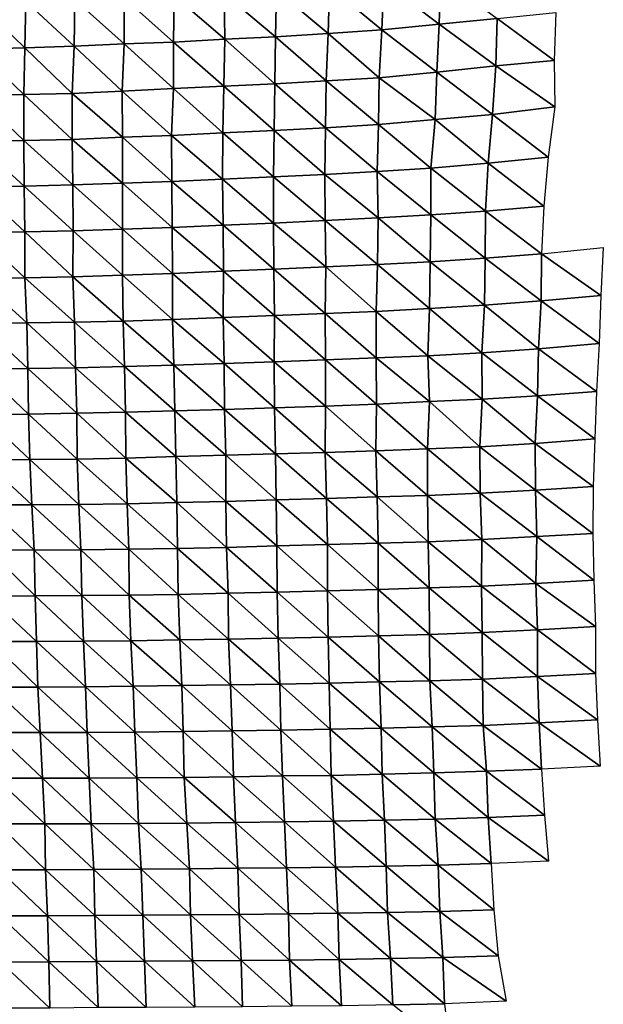
# Model space of a CAD drawing. Units: metres. Extents: x -336 to 333, y -268 to 264.
# Drawn here: x 144 to 178, y 32 to 90 of the extents above; entities that cross this region are included whole.
import ezdxf

# ---------------------------------------------------------------- set-up
doc = ezdxf.new("R2010")
doc.units = ezdxf.units.M

msp = doc.modelspace()

# ---------------------------------------------------------------- linework, layer by layer
at = {"layer": '1'}
for points in [[(165.171, 91.691, -1798.827), (168.455, 92.006, -1805.365), (168.377, 89.258, -1804.415)], [(168.455, 92.006, -1805.365), (171.728, 89.59, -1811.496), (168.377, 89.258, -1804.415)], [(158.951, 91.229, -1789.17), (162.023, 91.443, -1793.645), (161.948, 88.712, -1792.694)], [(162.023, 91.443, -1793.645), (165.055, 88.932, -1797.438), (161.948, 88.712, -1792.694)], [(162.023, 91.443, -1793.645), (165.171, 91.691, -1798.827), (165.055, 88.932, -1797.438)], [(165.171, 91.691, -1798.827), (168.377, 89.258, -1804.415), (165.055, 88.932, -1797.438)], [(144.432, 90.572, -1775.19), (147.277, 90.676, -1777.425), (147.233, 87.984, -1776.811)], [(147.277, 90.676, -1777.425), (150.12, 88.106, -1779.501), (147.233, 87.984, -1776.811)], [(147.277, 90.676, -1777.425), (150.117, 90.774, -1779.541), (150.12, 88.106, -1779.501)], [(150.117, 90.774, -1779.541), (153.025, 90.91, -1782.42), (152.985, 88.213, -1781.852)], [(150.117, 90.774, -1779.541), (152.985, 88.213, -1781.852), (150.12, 88.106, -1779.501)], [(153.025, 90.91, -1782.42), (155.96, 88.378, -1785.43), (152.985, 88.213, -1781.852)], [(153.025, 90.91, -1782.42), (155.914, 91.029, -1784.968), (155.96, 88.378, -1785.43)], [(155.914, 91.029, -1784.968), (158.951, 91.229, -1789.17), (158.89, 88.512, -1788.38)], [(155.914, 91.029, -1784.968), (158.89, 88.512, -1788.38), (155.96, 88.378, -1785.43)], [(158.951, 91.229, -1789.17), (161.948, 88.712, -1792.694), (158.89, 88.512, -1788.38)], [(141.659, 90.509, -1773.79), (144.381, 87.877, -1774.457), (141.581, 87.798, -1772.708)], [(141.659, 90.509, -1773.79), (144.432, 90.572, -1775.19), (144.381, 87.877, -1774.457)], [(144.432, 90.572, -1775.19), (147.233, 87.984, -1776.811), (144.381, 87.877, -1774.457)], [(168.377, 89.258, -1804.415), (171.728, 89.59, -1811.496), (171.648, 86.834, -1810.541)], [(171.728, 89.59, -1811.496), (175.023, 87.159, -1817.686), (171.648, 86.834, -1810.541)], [(171.728, 89.59, -1811.496), (175.123, 89.934, -1818.845), (175.023, 87.159, -1817.686)], [(165.055, 88.932, -1797.438), (168.377, 89.258, -1804.415), (168.226, 86.476, -1802.667)], [(168.377, 89.258, -1804.415), (171.648, 86.834, -1810.541), (168.226, 86.476, -1802.667)], [(155.96, 88.378, -1785.43), (158.89, 88.512, -1788.38), (158.849, 85.808, -1787.823)], [(158.89, 88.512, -1788.38), (161.833, 85.963, -1791.302), (158.849, 85.808, -1787.823)], [(158.89, 88.512, -1788.38), (161.948, 88.712, -1792.694), (161.833, 85.963, -1791.302)], [(161.948, 88.712, -1792.694), (164.896, 86.154, -1795.569), (161.833, 85.963, -1791.302)], [(161.948, 88.712, -1792.694), (165.055, 88.932, -1797.438), (164.896, 86.154, -1795.569)], [(165.055, 88.932, -1797.438), (168.226, 86.476, -1802.667), (164.896, 86.154, -1795.569)], [(141.581, 87.798, -1772.708), (144.381, 87.877, -1774.457), (144.311, 85.172, -1773.495)], [(144.381, 87.877, -1774.457), (147.111, 85.247, -1775.212), (144.311, 85.172, -1773.495)], [(144.381, 87.877, -1774.457), (147.233, 87.984, -1776.811), (147.111, 85.247, -1775.212)], [(147.233, 87.984, -1776.811), (150.013, 85.376, -1778.119), (147.111, 85.247, -1775.212)], [(147.233, 87.984, -1776.811), (150.12, 88.106, -1779.501), (150.013, 85.376, -1778.119)], [(150.12, 88.106, -1779.501), (152.978, 85.536, -1781.695), (150.013, 85.376, -1778.119)], [(150.12, 88.106, -1779.501), (152.985, 88.213, -1781.852), (152.978, 85.536, -1781.695)], [(152.985, 88.213, -1781.852), (155.905, 85.67, -1784.709), (152.978, 85.536, -1781.695)], [(152.985, 88.213, -1781.852), (155.96, 88.378, -1785.43), (155.905, 85.67, -1784.709)], [(155.96, 88.378, -1785.43), (158.849, 85.808, -1787.823), (155.905, 85.67, -1784.709)], [(141.581, 87.798, -1772.708), (144.311, 85.172, -1773.495), (141.568, 85.13, -1772.468)], [(168.226, 86.476, -1802.667), (171.648, 86.834, -1810.541), (171.453, 84.025, -1808.333)], [(171.648, 86.834, -1810.541), (175.076, 84.46, -1818.165), (171.453, 84.025, -1808.333)], [(171.648, 86.834, -1810.541), (175.023, 87.159, -1817.686), (175.076, 84.46, -1818.165)], [(161.833, 85.963, -1791.302), (164.896, 86.154, -1795.569), (164.861, 83.444, -1795.098)], [(164.896, 86.154, -1795.569), (168.134, 83.728, -1801.566), (164.861, 83.444, -1795.098)], [(164.896, 86.154, -1795.569), (168.226, 86.476, -1802.667), (168.134, 83.728, -1801.566)], [(168.226, 86.476, -1802.667), (171.453, 84.025, -1808.333), (168.134, 83.728, -1801.566)], [(150.013, 85.376, -1778.119), (152.978, 85.536, -1781.695), (152.873, 82.806, -1780.355)], [(152.978, 85.536, -1781.695), (155.848, 82.962, -1783.953), (152.873, 82.806, -1780.355)], [(152.978, 85.536, -1781.695), (155.905, 85.67, -1784.709), (155.848, 82.962, -1783.953)], [(155.905, 85.67, -1784.709), (158.804, 83.103, -1787.22), (155.848, 82.962, -1783.953)], [(155.905, 85.67, -1784.709), (158.849, 85.808, -1787.823), (158.804, 83.103, -1787.22)], [(158.849, 85.808, -1787.823), (161.786, 83.252, -1790.687), (158.804, 83.103, -1787.22)], [(158.849, 85.808, -1787.823), (161.833, 85.963, -1791.302), (161.786, 83.252, -1790.687)], [(161.833, 85.963, -1791.302), (164.861, 83.444, -1795.098), (161.786, 83.252, -1790.687)], [(141.568, 85.13, -1772.468), (144.307, 82.509, -1773.38), (141.506, 82.434, -1771.603)], [(141.568, 85.13, -1772.468), (144.311, 85.172, -1773.495), (144.307, 82.509, -1773.38)], [(144.311, 85.172, -1773.495), (147.106, 82.58, -1775.08), (144.307, 82.509, -1773.38)], [(144.311, 85.172, -1773.495), (147.111, 85.247, -1775.212), (147.106, 82.58, -1775.08)], [(147.111, 85.247, -1775.212), (150.023, 82.713, -1778.173), (147.106, 82.58, -1775.08)], [(147.111, 85.247, -1775.212), (150.013, 85.376, -1778.119), (150.023, 82.713, -1778.173)], [(150.013, 85.376, -1778.119), (152.873, 82.806, -1780.355), (150.023, 82.713, -1778.173)], [(171.453, 84.025, -1808.333), (175.076, 84.46, -1818.165), (174.691, 81.556, -1813.962)], [(168.134, 83.728, -1801.566), (171.453, 84.025, -1808.333), (171.212, 81.2, -1805.63)], [(171.453, 84.025, -1808.333), (174.691, 81.556, -1813.962), (171.212, 81.2, -1805.63)], [(161.786, 83.252, -1790.687), (164.861, 83.444, -1795.098), (164.78, 80.712, -1794.109)], [(164.861, 83.444, -1795.098), (167.892, 80.91, -1798.804), (164.78, 80.712, -1794.109)], [(164.861, 83.444, -1795.098), (168.134, 83.728, -1801.566), (167.892, 80.91, -1798.804)], [(168.134, 83.728, -1801.566), (171.212, 81.2, -1805.63), (167.892, 80.91, -1798.804)], [(147.106, 82.58, -1775.08), (150.023, 82.713, -1778.173), (150.02, 80.044, -1778.069)], [(150.023, 82.713, -1778.173), (152.885, 80.141, -1780.43), (150.02, 80.044, -1778.069)], [(150.023, 82.713, -1778.173), (152.873, 82.806, -1780.355), (152.885, 80.141, -1780.43)], [(152.873, 82.806, -1780.355), (155.848, 82.962, -1783.953), (155.814, 80.268, -1783.483)], [(152.873, 82.806, -1780.355), (155.814, 80.268, -1783.483), (152.885, 80.141, -1780.43)], [(155.848, 82.962, -1783.953), (158.769, 80.404, -1786.744), (155.814, 80.268, -1783.483)], [(155.848, 82.962, -1783.953), (158.804, 83.103, -1787.22), (158.769, 80.404, -1786.744)], [(158.804, 83.103, -1787.22), (161.741, 80.544, -1790.098), (158.769, 80.404, -1786.744)], [(158.804, 83.103, -1787.22), (161.786, 83.252, -1790.687), (161.741, 80.544, -1790.098)], [(161.786, 83.252, -1790.687), (164.78, 80.712, -1794.109), (161.741, 80.544, -1790.098)], [(141.506, 82.434, -1771.603), (144.307, 82.509, -1773.38), (144.342, 79.866, -1773.759)], [(141.506, 82.434, -1771.603), (144.342, 79.866, -1773.759), (141.571, 79.811, -1772.377)], [(144.307, 82.509, -1773.38), (147.106, 82.58, -1775.08), (147.158, 79.944, -1775.656)], [(144.307, 82.509, -1773.38), (147.158, 79.944, -1775.656), (144.342, 79.866, -1773.759)], [(147.106, 82.58, -1775.08), (150.02, 80.044, -1778.069), (147.158, 79.944, -1775.656)], [(171.212, 81.2, -1805.63), (174.691, 81.556, -1813.962), (174.432, 78.721, -1811.109)], [(167.892, 80.91, -1798.804), (171.212, 81.2, -1805.63), (171.06, 78.424, -1803.899)], [(171.212, 81.2, -1805.63), (174.432, 78.721, -1811.109), (171.06, 78.424, -1803.899)], [(155.814, 80.268, -1783.483), (158.769, 80.404, -1786.744), (158.775, 77.727, -1786.749)], [(158.769, 80.404, -1786.744), (161.741, 80.544, -1790.098), (161.776, 77.876, -1790.43)], [(158.769, 80.404, -1786.744), (161.776, 77.876, -1790.43), (158.775, 77.727, -1786.749)], [(161.741, 80.544, -1790.098), (164.78, 80.712, -1794.109), (164.83, 78.046, -1794.598)], [(161.741, 80.544, -1790.098), (164.83, 78.046, -1794.598), (161.776, 77.876, -1790.43)], [(164.78, 80.712, -1794.109), (167.892, 80.91, -1798.804), (167.877, 78.206, -1798.568)], [(164.78, 80.712, -1794.109), (167.877, 78.206, -1798.568), (164.83, 78.046, -1794.598)], [(167.892, 80.91, -1798.804), (171.06, 78.424, -1803.899), (167.877, 78.206, -1798.568)], [(141.571, 79.811, -1772.377), (144.342, 79.866, -1773.759), (144.375, 77.222, -1774.12)], [(144.342, 79.866, -1773.759), (147.158, 79.944, -1775.656), (147.174, 77.288, -1775.792)], [(144.342, 79.866, -1773.759), (147.174, 77.288, -1775.792), (144.375, 77.222, -1774.12)], [(147.158, 79.944, -1775.656), (150.02, 80.044, -1778.069), (150.022, 77.377, -1778.025)], [(147.158, 79.944, -1775.656), (150.022, 77.377, -1778.025), (147.174, 77.288, -1775.792)], [(150.02, 80.044, -1778.069), (152.885, 80.141, -1780.43), (152.902, 77.478, -1780.566)], [(150.02, 80.044, -1778.069), (152.902, 77.478, -1780.566), (150.022, 77.377, -1778.025)], [(152.885, 80.141, -1780.43), (155.814, 80.268, -1783.483), (155.867, 77.619, -1784.045)], [(152.885, 80.141, -1780.43), (155.867, 77.619, -1784.045), (152.902, 77.478, -1780.566)], [(155.814, 80.268, -1783.483), (158.775, 77.727, -1786.749), (155.867, 77.619, -1784.045)], [(141.571, 79.811, -1772.377), (144.375, 77.222, -1774.12), (141.601, 77.167, -1772.714)], [(171.06, 78.424, -1803.899), (174.432, 78.721, -1811.109), (174.288, 75.944, -1809.493)], [(164.83, 78.046, -1794.598), (167.877, 78.206, -1798.568), (167.851, 75.498, -1798.209)], [(167.877, 78.206, -1798.568), (171.034, 75.709, -1803.548), (167.851, 75.498, -1798.209)], [(167.877, 78.206, -1798.568), (171.06, 78.424, -1803.899), (171.034, 75.709, -1803.548)], [(171.06, 78.424, -1803.899), (174.288, 75.944, -1809.493), (171.034, 75.709, -1803.548)], [(152.902, 77.478, -1780.566), (155.867, 77.619, -1784.045), (155.876, 74.947, -1784.084)], [(155.867, 77.619, -1784.045), (158.775, 77.727, -1786.749), (158.803, 75.06, -1787.009)], [(155.867, 77.619, -1784.045), (158.803, 75.06, -1787.009), (155.876, 74.947, -1784.084)], [(158.775, 77.727, -1786.749), (161.776, 77.876, -1790.43), (161.801, 75.203, -1790.65)], [(158.775, 77.727, -1786.749), (161.801, 75.203, -1790.65), (158.803, 75.06, -1787.009)], [(161.776, 77.876, -1790.43), (164.83, 78.046, -1794.598), (164.796, 75.339, -1794.148)], [(161.776, 77.876, -1790.43), (164.796, 75.339, -1794.148), (161.801, 75.203, -1790.65)], [(164.83, 78.046, -1794.598), (167.851, 75.498, -1798.209), (164.796, 75.339, -1794.148)], [(141.601, 77.167, -1772.714), (144.375, 77.222, -1774.12), (144.38, 74.562, -1774.127)], [(141.601, 77.167, -1772.714), (144.38, 74.562, -1774.127), (141.641, 74.527, -1773.17)], [(144.375, 77.222, -1774.12), (147.174, 77.288, -1775.792), (147.159, 74.615, -1775.543)], [(144.375, 77.222, -1774.12), (147.159, 74.615, -1775.543), (144.38, 74.562, -1774.127)], [(147.174, 77.288, -1775.792), (150.025, 74.71, -1777.998), (147.159, 74.615, -1775.543)], [(147.174, 77.288, -1775.792), (150.022, 77.377, -1778.025), (150.025, 74.71, -1777.998)], [(150.022, 77.377, -1778.025), (152.902, 77.478, -1780.566), (152.924, 74.818, -1780.775)], [(150.022, 77.377, -1778.025), (152.924, 74.818, -1780.775), (150.025, 74.71, -1777.998)], [(152.902, 77.478, -1780.566), (155.876, 74.947, -1784.084), (152.924, 74.818, -1780.775)], [(171.034, 75.709, -1803.548), (174.288, 75.944, -1809.493), (174.269, 73.223, -1809.214)], [(174.288, 75.944, -1809.493), (177.738, 73.532, -1817.26), (174.269, 73.223, -1809.214)], [(174.288, 75.944, -1809.493), (177.876, 76.314, -1818.782), (177.738, 73.532, -1817.26)], [(161.801, 75.203, -1790.65), (164.796, 75.339, -1794.148), (164.72, 72.615, -1793.229)], [(164.796, 75.339, -1794.148), (167.805, 72.782, -1797.636), (164.72, 72.615, -1793.229)], [(164.796, 75.339, -1794.148), (167.851, 75.498, -1798.209), (167.805, 72.782, -1797.636)], [(167.851, 75.498, -1798.209), (170.994, 72.987, -1803.04), (167.805, 72.782, -1797.636)], [(167.851, 75.498, -1798.209), (171.034, 75.709, -1803.548), (170.994, 72.987, -1803.04)], [(171.034, 75.709, -1803.548), (174.269, 73.223, -1809.214), (170.994, 72.987, -1803.04)], [(147.159, 74.615, -1775.543), (150.025, 74.71, -1777.998), (150.068, 72.062, -1778.471)], [(150.025, 74.71, -1777.998), (152.924, 74.818, -1780.775), (152.921, 72.144, -1780.669)], [(150.025, 74.71, -1777.998), (152.921, 72.144, -1780.669), (150.068, 72.062, -1778.471)], [(152.924, 74.818, -1780.775), (155.862, 72.264, -1783.857), (152.921, 72.144, -1780.669)], [(152.924, 74.818, -1780.775), (155.876, 74.947, -1784.084), (155.862, 72.264, -1783.857)], [(155.876, 74.947, -1784.084), (158.826, 72.39, -1787.202), (155.862, 72.264, -1783.857)], [(155.876, 74.947, -1784.084), (158.803, 75.06, -1787.009), (158.826, 72.39, -1787.202)], [(158.803, 75.06, -1787.009), (161.801, 75.203, -1790.65), (161.775, 72.505, -1790.285)], [(158.803, 75.06, -1787.009), (161.775, 72.505, -1790.285), (158.826, 72.39, -1787.202)], [(161.801, 75.203, -1790.65), (164.72, 72.615, -1793.229), (161.775, 72.505, -1790.285)], [(141.641, 74.527, -1773.17), (144.38, 74.562, -1774.127), (144.48, 71.948, -1775.332)], [(141.641, 74.527, -1773.17), (144.48, 71.948, -1775.332), (141.732, 71.912, -1774.294)], [(144.38, 74.562, -1774.127), (147.159, 74.615, -1775.543), (147.249, 71.994, -1776.609)], [(144.38, 74.562, -1774.127), (147.249, 71.994, -1776.609), (144.48, 71.948, -1775.332)], [(147.159, 74.615, -1775.543), (150.068, 72.062, -1778.471), (147.249, 71.994, -1776.609)], [(170.994, 72.987, -1803.04), (174.269, 73.223, -1809.214), (174.131, 70.455, -1807.664)], [(174.269, 73.223, -1809.214), (177.636, 70.768, -1816.116), (174.131, 70.455, -1807.664)], [(174.269, 73.223, -1809.214), (177.738, 73.532, -1817.26), (177.636, 70.768, -1816.116)], [(158.826, 72.39, -1787.202), (161.775, 72.505, -1790.285), (161.78, 69.822, -1790.279)], [(161.775, 72.505, -1790.285), (164.72, 72.615, -1793.229), (164.714, 69.923, -1793.093)], [(161.775, 72.505, -1790.285), (164.714, 69.923, -1793.093), (161.78, 69.822, -1790.279)], [(164.72, 72.615, -1793.229), (167.708, 70.045, -1796.495), (164.714, 69.923, -1793.093)], [(164.72, 72.615, -1793.229), (167.805, 72.782, -1797.636), (167.708, 70.045, -1796.495)], [(167.805, 72.782, -1797.636), (170.847, 70.224, -1801.376), (167.708, 70.045, -1796.495)], [(167.805, 72.782, -1797.636), (170.994, 72.987, -1803.04), (170.847, 70.224, -1801.376)], [(170.994, 72.987, -1803.04), (174.131, 70.455, -1807.664), (170.847, 70.224, -1801.376)], [(141.732, 71.912, -1774.294), (144.48, 71.948, -1775.332), (144.537, 69.311, -1776.005)], [(141.732, 71.912, -1774.294), (144.537, 69.311, -1776.005), (141.806, 69.284, -1775.192)], [(144.48, 71.948, -1775.332), (147.249, 71.994, -1776.609), (147.312, 69.358, -1777.344)], [(144.48, 71.948, -1775.332), (147.312, 69.358, -1777.344), (144.537, 69.311, -1776.005)], [(147.249, 71.994, -1776.609), (150.068, 72.062, -1778.471), (150.147, 69.43, -1779.375)], [(147.249, 71.994, -1776.609), (150.147, 69.43, -1779.375), (147.312, 69.358, -1777.344)], [(150.068, 72.062, -1778.471), (152.921, 72.144, -1780.669), (152.998, 69.507, -1781.538)], [(150.068, 72.062, -1778.471), (152.998, 69.507, -1781.538), (150.147, 69.43, -1779.375)], [(152.921, 72.144, -1780.669), (155.862, 72.264, -1783.857), (155.909, 69.608, -1784.358)], [(152.921, 72.144, -1780.669), (155.909, 69.608, -1784.358), (152.998, 69.507, -1781.538)], [(155.862, 72.264, -1783.857), (158.826, 72.39, -1787.202), (158.805, 69.7, -1786.907)], [(155.862, 72.264, -1783.857), (158.805, 69.7, -1786.907), (155.909, 69.608, -1784.358)], [(158.826, 72.39, -1787.202), (161.78, 69.822, -1790.279), (158.805, 69.7, -1786.907)], [(174.131, 70.455, -1807.664), (177.636, 70.768, -1816.116), (177.473, 67.984, -1814.329)], [(167.708, 70.045, -1796.495), (170.847, 70.224, -1801.376), (170.861, 67.528, -1801.461)], [(170.847, 70.224, -1801.376), (174.131, 70.455, -1807.664), (174.068, 67.721, -1806.923)], [(170.847, 70.224, -1801.376), (174.068, 67.721, -1806.923), (170.861, 67.528, -1801.461)], [(174.131, 70.455, -1807.664), (177.473, 67.984, -1814.329), (174.068, 67.721, -1806.923)], [(152.998, 69.507, -1781.538), (155.909, 69.608, -1784.358), (155.939, 66.944, -1784.653)], [(155.909, 69.608, -1784.358), (158.805, 69.7, -1786.907), (158.837, 67.033, -1787.221)], [(155.909, 69.608, -1784.358), (158.837, 67.033, -1787.221), (155.939, 66.944, -1784.653)], [(158.805, 69.7, -1786.907), (161.78, 69.822, -1790.279), (161.785, 67.139, -1790.28)], [(158.805, 69.7, -1786.907), (161.785, 67.139, -1790.28), (158.837, 67.033, -1787.221)], [(161.78, 69.822, -1790.279), (164.714, 69.923, -1793.093), (164.734, 67.242, -1793.259)], [(161.78, 69.822, -1790.279), (164.734, 67.242, -1793.259), (161.785, 67.139, -1790.28)], [(164.714, 69.923, -1793.093), (167.708, 70.045, -1796.495), (167.818, 67.396, -1797.648)], [(164.714, 69.923, -1793.093), (167.818, 67.396, -1797.648), (164.734, 67.242, -1793.259)], [(167.708, 70.045, -1796.495), (170.861, 67.528, -1801.461), (167.818, 67.396, -1797.648)], [(141.806, 69.284, -1775.192), (144.537, 69.311, -1776.005), (144.593, 66.671, -1776.669)], [(141.806, 69.284, -1775.192), (144.593, 66.671, -1776.669), (141.871, 66.65, -1775.986)], [(144.537, 69.311, -1776.005), (147.312, 69.358, -1777.344), (147.383, 66.722, -1778.177)], [(144.537, 69.311, -1776.005), (147.383, 66.722, -1778.177), (144.593, 66.671, -1776.669)], [(147.312, 69.358, -1777.344), (150.147, 69.43, -1779.375), (150.199, 66.783, -1779.961)], [(147.312, 69.358, -1777.344), (150.199, 66.783, -1779.961), (147.383, 66.722, -1778.177)], [(150.147, 69.43, -1779.375), (152.998, 69.507, -1781.538), (153.057, 66.859, -1782.197)], [(150.147, 69.43, -1779.375), (153.057, 66.859, -1782.197), (150.199, 66.783, -1779.961)], [(152.998, 69.507, -1781.538), (155.939, 66.944, -1784.653), (153.057, 66.859, -1782.197)], [(174.068, 67.721, -1806.923), (177.473, 67.984, -1814.329), (177.385, 65.232, -1813.337)], [(164.734, 67.242, -1793.259), (167.818, 67.396, -1797.648), (167.693, 64.652, -1796.21)], [(167.818, 67.396, -1797.648), (170.728, 64.777, -1799.952), (167.693, 64.652, -1796.21)], [(167.818, 67.396, -1797.648), (170.861, 67.528, -1801.461), (170.728, 64.777, -1799.952)], [(170.861, 67.528, -1801.461), (173.937, 64.963, -1805.467), (170.728, 64.777, -1799.952)], [(170.861, 67.528, -1801.461), (174.068, 67.721, -1806.923), (173.937, 64.963, -1805.467)], [(174.068, 67.721, -1806.923), (177.385, 65.232, -1813.337), (173.937, 64.963, -1805.467)], [(144.593, 66.671, -1776.669), (147.383, 66.722, -1778.177), (147.397, 64.059, -1778.298)], [(147.383, 66.722, -1778.177), (150.199, 66.783, -1779.961), (150.221, 64.121, -1780.176)], [(147.383, 66.722, -1778.177), (150.221, 64.121, -1780.176), (147.397, 64.059, -1778.298)], [(150.199, 66.783, -1779.961), (153.057, 66.859, -1782.197), (153.109, 64.207, -1782.771)], [(150.199, 66.783, -1779.961), (153.109, 64.207, -1782.771), (150.221, 64.121, -1780.176)], [(153.057, 66.859, -1782.197), (155.939, 66.944, -1784.653), (156.014, 64.297, -1785.488)], [(153.057, 66.859, -1782.197), (156.014, 64.297, -1785.488), (153.109, 64.207, -1782.771)], [(155.939, 66.944, -1784.653), (158.837, 67.033, -1787.221), (158.886, 64.371, -1787.729)], [(155.939, 66.944, -1784.653), (158.886, 64.371, -1787.729), (156.014, 64.297, -1785.488)], [(158.837, 67.033, -1787.221), (161.785, 67.139, -1790.28), (161.767, 64.446, -1790.019)], [(158.837, 67.033, -1787.221), (161.767, 64.446, -1790.019), (158.886, 64.371, -1787.729)], [(161.785, 67.139, -1790.28), (164.694, 64.536, -1792.746), (161.767, 64.446, -1790.019)], [(161.785, 67.139, -1790.28), (164.734, 67.242, -1793.259), (164.694, 64.536, -1792.746)], [(164.734, 67.242, -1793.259), (167.693, 64.652, -1796.21), (164.694, 64.536, -1792.746)], [(141.871, 66.65, -1775.986), (144.593, 66.671, -1776.669), (144.661, 64.035, -1777.484)], [(141.871, 66.65, -1775.986), (144.661, 64.035, -1777.484), (141.951, 64.021, -1776.976)], [(144.593, 66.671, -1776.669), (147.397, 64.059, -1778.298), (144.661, 64.035, -1777.484)], [(173.937, 64.963, -1805.467), (177.385, 65.232, -1813.337), (177.283, 62.478, -1812.197)], [(158.886, 64.371, -1787.729), (161.767, 64.446, -1790.019), (161.837, 61.787, -1790.76)], [(161.767, 64.446, -1790.019), (164.694, 64.536, -1792.746), (164.772, 61.877, -1793.573)], [(161.767, 64.446, -1790.019), (164.772, 61.877, -1793.573), (161.837, 61.787, -1790.76)], [(164.694, 64.536, -1792.746), (167.693, 64.652, -1796.21), (167.696, 61.959, -1796.189)], [(164.694, 64.536, -1792.746), (167.696, 61.959, -1796.189), (164.772, 61.877, -1793.573)], [(167.693, 64.652, -1796.21), (170.728, 64.777, -1799.952), (170.753, 62.087, -1800.171)], [(167.693, 64.652, -1796.21), (170.753, 62.087, -1800.171), (167.696, 61.959, -1796.189)], [(170.728, 64.777, -1799.952), (173.937, 64.963, -1805.467), (173.946, 62.26, -1805.501)], [(170.728, 64.777, -1799.952), (173.946, 62.26, -1805.501), (170.753, 62.087, -1800.171)], [(173.937, 64.963, -1805.467), (177.283, 62.478, -1812.197), (173.946, 62.26, -1805.501)], [(141.951, 64.021, -1776.976), (144.661, 64.035, -1777.484), (144.771, 61.413, -1778.827)], [(141.951, 64.021, -1776.976), (144.771, 61.413, -1778.827), (142.087, 61.412, -1778.684)], [(144.661, 64.035, -1777.484), (147.397, 64.059, -1778.298), (147.499, 61.433, -1779.527)], [(144.661, 64.035, -1777.484), (147.499, 61.433, -1779.527), (144.771, 61.413, -1778.827)], [(147.397, 64.059, -1778.298), (150.221, 64.121, -1780.176), (150.297, 61.48, -1781.058)], [(147.397, 64.059, -1778.298), (150.297, 61.48, -1781.058), (147.499, 61.433, -1779.527)], [(150.221, 64.121, -1780.176), (153.109, 64.207, -1782.771), (153.179, 61.56, -1783.565)], [(150.221, 64.121, -1780.176), (153.179, 61.56, -1783.565), (150.297, 61.48, -1781.058)], [(153.109, 64.207, -1782.771), (156.014, 64.297, -1785.488), (156.007, 61.615, -1785.351)], [(153.109, 64.207, -1782.771), (156.007, 61.615, -1785.351), (153.179, 61.56, -1783.565)], [(156.014, 64.297, -1785.488), (158.935, 61.708, -1788.246), (156.007, 61.615, -1785.351)], [(156.014, 64.297, -1785.488), (158.886, 64.371, -1787.729), (158.935, 61.708, -1788.246)], [(158.886, 64.371, -1787.729), (161.837, 61.787, -1790.76), (158.935, 61.708, -1788.246)], [(170.753, 62.087, -1800.171), (173.946, 62.26, -1805.501), (174.031, 59.582, -1806.351)], [(173.946, 62.26, -1805.501), (177.283, 62.478, -1812.197), (177.277, 59.759, -1812.073)], [(173.946, 62.26, -1805.501), (177.277, 59.759, -1812.073), (174.031, 59.582, -1806.351)], [(153.179, 61.56, -1783.565), (156.007, 61.615, -1785.351), (156.052, 58.953, -1785.829)], [(156.007, 61.615, -1785.351), (158.935, 61.708, -1788.246), (158.963, 59.035, -1788.523)], [(156.007, 61.615, -1785.351), (158.963, 59.035, -1788.523), (156.052, 58.953, -1785.829)], [(158.935, 61.708, -1788.246), (161.837, 61.787, -1790.76), (161.899, 59.124, -1791.422)], [(158.935, 61.708, -1788.246), (161.899, 59.124, -1791.422), (158.963, 59.035, -1788.523)], [(161.837, 61.787, -1790.76), (164.772, 61.877, -1793.573), (164.827, 59.206, -1794.139)], [(161.837, 61.787, -1790.76), (164.827, 59.206, -1794.139), (161.899, 59.124, -1791.422)], [(164.772, 61.877, -1793.573), (167.696, 61.959, -1796.189), (167.737, 59.279, -1796.585)], [(164.772, 61.877, -1793.573), (167.737, 59.279, -1796.585), (164.827, 59.206, -1794.139)], [(167.696, 61.959, -1796.189), (170.753, 62.087, -1800.171), (170.839, 59.417, -1801.052)], [(167.696, 61.959, -1796.189), (170.839, 59.417, -1801.052), (167.737, 59.279, -1796.585)], [(170.753, 62.087, -1800.171), (174.031, 59.582, -1806.351), (170.839, 59.417, -1801.052)], [(142.087, 61.412, -1778.684), (144.771, 61.413, -1778.827), (144.916, 58.801, -1780.621)], [(142.087, 61.412, -1778.684), (144.916, 58.801, -1780.621), (142.235, 58.803, -1780.562)], [(144.771, 61.413, -1778.827), (147.499, 61.433, -1779.527), (147.621, 58.81, -1781.003)], [(144.771, 61.413, -1778.827), (147.621, 58.81, -1781.003), (144.916, 58.801, -1780.621)], [(147.499, 61.433, -1779.527), (150.297, 61.48, -1781.058), (150.39, 58.843, -1782.148)], [(147.499, 61.433, -1779.527), (150.39, 58.843, -1782.148), (147.621, 58.81, -1781.003)], [(150.297, 61.48, -1781.058), (153.179, 61.56, -1783.565), (153.212, 58.896, -1783.918)], [(150.297, 61.48, -1781.058), (153.212, 58.896, -1783.918), (150.39, 58.843, -1782.148)], [(153.179, 61.56, -1783.565), (156.052, 58.953, -1785.829), (153.212, 58.896, -1783.918)], [(167.737, 59.279, -1796.585), (170.839, 59.417, -1801.052), (170.824, 56.711, -1800.833)], [(170.839, 59.417, -1801.052), (173.977, 56.856, -1805.725), (170.824, 56.711, -1800.833)], [(170.839, 59.417, -1801.052), (174.031, 59.582, -1806.351), (173.977, 56.856, -1805.725)], [(174.031, 59.582, -1806.351), (177.328, 57.06, -1812.566), (173.977, 56.856, -1805.725)], [(174.031, 59.582, -1806.351), (177.277, 59.759, -1812.073), (177.328, 57.06, -1812.566)], [(142.235, 58.803, -1780.562), (144.964, 56.147, -1781.19), (142.229, 56.128, -1780.445)], [(142.235, 58.803, -1780.562), (144.916, 58.801, -1780.621), (144.964, 56.147, -1781.19)], [(144.916, 58.801, -1780.621), (147.621, 58.81, -1781.003), (147.674, 56.157, -1781.619)], [(144.916, 58.801, -1780.621), (147.674, 56.157, -1781.619), (144.964, 56.147, -1781.19)], [(147.621, 58.81, -1781.003), (150.39, 58.843, -1782.148), (150.423, 56.181, -1782.515)], [(147.621, 58.81, -1781.003), (150.423, 56.181, -1782.515), (147.674, 56.157, -1781.619)], [(150.39, 58.843, -1782.148), (153.212, 58.896, -1783.918), (153.252, 56.233, -1784.347)], [(150.39, 58.843, -1782.148), (153.252, 56.233, -1784.347), (150.423, 56.181, -1782.515)], [(153.212, 58.896, -1783.918), (156.052, 58.953, -1785.829), (156.142, 56.306, -1786.849)], [(153.212, 58.896, -1783.918), (156.142, 56.306, -1786.849), (153.252, 56.233, -1784.347)], [(156.052, 58.953, -1785.829), (158.963, 59.035, -1788.523), (158.982, 56.359, -1788.7)], [(156.052, 58.953, -1785.829), (158.982, 56.359, -1788.7), (156.142, 56.306, -1786.849)], [(158.963, 59.035, -1788.523), (161.899, 59.124, -1791.422), (161.903, 56.437, -1791.415)], [(158.963, 59.035, -1788.523), (161.903, 56.437, -1791.415), (158.982, 56.359, -1788.7)], [(161.899, 59.124, -1791.422), (164.827, 59.206, -1794.139), (164.828, 56.515, -1794.103)], [(161.899, 59.124, -1791.422), (164.828, 56.515, -1794.103), (161.903, 56.437, -1791.415)], [(164.827, 59.206, -1794.139), (167.737, 59.279, -1796.585), (167.793, 56.604, -1797.155)], [(164.827, 59.206, -1794.139), (167.793, 56.604, -1797.155), (164.828, 56.515, -1794.103)], [(167.737, 59.279, -1796.585), (170.824, 56.711, -1800.833), (167.793, 56.604, -1797.155)], [(173.977, 56.856, -1805.725), (177.328, 57.06, -1812.566), (177.43, 54.374, -1813.584)], [(161.903, 56.437, -1791.415), (164.828, 56.515, -1794.103), (164.862, 53.835, -1794.432)], [(164.828, 56.515, -1794.103), (167.793, 56.604, -1797.155), (167.801, 53.911, -1797.191)], [(164.828, 56.515, -1794.103), (167.801, 53.911, -1797.191), (164.862, 53.835, -1794.432)], [(167.793, 56.604, -1797.155), (170.824, 56.711, -1800.833), (170.866, 54.024, -1801.243)], [(167.793, 56.604, -1797.155), (170.866, 54.024, -1801.243), (167.801, 53.911, -1797.191)], [(170.824, 56.711, -1800.833), (173.977, 56.856, -1805.725), (174.063, 54.175, -1806.597)], [(170.824, 56.711, -1800.833), (174.063, 54.175, -1806.597), (170.866, 54.024, -1801.243)], [(173.977, 56.856, -1805.725), (177.43, 54.374, -1813.584), (174.063, 54.175, -1806.597)], [(142.229, 56.128, -1780.445), (144.964, 56.147, -1781.19), (145.057, 53.508, -1782.336)], [(142.229, 56.128, -1780.445), (145.057, 53.508, -1782.336), (142.361, 53.504, -1782.105)], [(144.964, 56.147, -1781.19), (147.674, 56.157, -1781.619), (147.778, 53.52, -1782.868)], [(144.964, 56.147, -1781.19), (147.778, 53.52, -1782.868), (145.057, 53.508, -1782.336)], [(147.674, 56.157, -1781.619), (150.423, 56.181, -1782.515), (150.508, 53.536, -1783.509)], [(147.674, 56.157, -1781.619), (150.508, 53.536, -1783.509), (147.778, 53.52, -1782.868)], [(150.423, 56.181, -1782.515), (153.252, 56.233, -1784.347), (153.355, 53.592, -1785.539)], [(150.423, 56.181, -1782.515), (153.355, 53.592, -1785.539), (150.508, 53.536, -1783.509)], [(153.252, 56.233, -1784.347), (156.142, 56.306, -1786.849), (156.175, 53.636, -1787.193)], [(153.252, 56.233, -1784.347), (156.175, 53.636, -1787.193), (153.355, 53.592, -1785.539)], [(156.142, 56.306, -1786.849), (158.982, 56.359, -1788.7), (159.046, 53.696, -1789.391)], [(156.142, 56.306, -1786.849), (159.046, 53.696, -1789.391), (156.175, 53.636, -1787.193)], [(158.982, 56.359, -1788.7), (161.903, 56.437, -1791.415), (161.931, 53.759, -1791.685)], [(158.982, 56.359, -1788.7), (161.931, 53.759, -1791.685), (159.046, 53.696, -1789.391)], [(161.903, 56.437, -1791.415), (164.862, 53.835, -1794.432), (161.931, 53.759, -1791.685)], [(170.866, 54.024, -1801.243), (174.063, 54.175, -1806.597), (174.07, 51.469, -1806.627)], [(174.063, 54.175, -1806.597), (177.43, 54.374, -1813.584), (177.418, 51.651, -1813.407)], [(174.063, 54.175, -1806.597), (177.418, 51.651, -1813.407), (174.07, 51.469, -1806.627)], [(153.355, 53.592, -1785.539), (156.175, 53.636, -1787.193), (156.286, 50.991, -1788.467)], [(156.175, 53.636, -1787.193), (159.046, 53.696, -1789.391), (159.134, 51.04, -1790.372)], [(156.175, 53.636, -1787.193), (159.134, 51.04, -1790.372), (156.286, 50.991, -1788.467)], [(159.046, 53.696, -1789.391), (161.931, 53.759, -1791.685), (162.004, 51.094, -1792.476)], [(159.046, 53.696, -1789.391), (162.004, 51.094, -1792.476), (159.134, 51.04, -1790.372)], [(161.931, 53.759, -1791.685), (164.862, 53.835, -1794.432), (164.914, 51.159, -1794.978)], [(161.931, 53.759, -1791.685), (164.914, 51.159, -1794.978), (162.004, 51.094, -1792.476)], [(164.862, 53.835, -1794.432), (167.801, 53.911, -1797.191), (167.834, 51.226, -1797.519)], [(164.862, 53.835, -1794.432), (167.834, 51.226, -1797.519), (164.914, 51.159, -1794.978)], [(167.801, 53.911, -1797.191), (170.866, 54.024, -1801.243), (170.878, 51.327, -1801.332)], [(167.801, 53.911, -1797.191), (170.878, 51.327, -1801.332), (167.834, 51.226, -1797.519)], [(170.866, 54.024, -1801.243), (174.07, 51.469, -1806.627), (170.878, 51.327, -1801.332)], [(142.361, 53.504, -1782.105), (145.057, 53.508, -1782.336), (145.132, 50.859, -1783.248)], [(142.361, 53.504, -1782.105), (145.132, 50.859, -1783.248), (142.443, 50.859, -1783.14)], [(145.057, 53.508, -1782.336), (147.778, 53.52, -1782.868), (147.879, 50.879, -1784.09)], [(145.057, 53.508, -1782.336), (147.879, 50.879, -1784.09), (145.132, 50.859, -1783.248)], [(147.778, 53.52, -1782.868), (150.508, 53.536, -1783.509), (150.648, 50.906, -1785.184)], [(147.778, 53.52, -1782.868), (150.648, 50.906, -1785.184), (147.879, 50.879, -1784.09)], [(150.508, 53.536, -1783.509), (153.355, 53.592, -1785.539), (153.456, 50.946, -1786.722)], [(150.508, 53.536, -1783.509), (153.456, 50.946, -1786.722), (150.648, 50.906, -1785.184)], [(153.355, 53.592, -1785.539), (156.286, 50.991, -1788.467), (153.456, 50.946, -1786.722)], [(167.834, 51.226, -1797.519), (170.878, 51.327, -1801.332), (170.918, 48.637, -1801.717)], [(170.878, 51.327, -1801.332), (174.07, 51.469, -1806.627), (174.154, 48.783, -1807.483)], [(170.878, 51.327, -1801.332), (174.154, 48.783, -1807.483), (170.918, 48.637, -1801.717)], [(174.07, 51.469, -1806.627), (177.418, 51.651, -1813.407), (177.534, 48.965, -1814.59)], [(174.07, 51.469, -1806.627), (177.534, 48.965, -1814.59), (174.154, 48.783, -1807.483)], [(142.443, 50.859, -1783.14), (145.132, 50.859, -1783.248), (145.266, 48.227, -1784.918)], [(142.443, 50.859, -1783.14), (145.266, 48.227, -1784.918), (142.571, 48.225, -1784.762)], [(145.132, 50.859, -1783.248), (147.879, 50.879, -1784.09), (147.981, 48.235, -1785.332)], [(145.132, 50.859, -1783.248), (147.981, 48.235, -1785.332), (145.266, 48.227, -1784.918)], [(147.879, 50.879, -1784.09), (150.648, 50.906, -1785.184), (150.736, 48.255, -1786.227)], [(147.879, 50.879, -1784.09), (150.736, 48.255, -1786.227), (147.981, 48.235, -1785.332)], [(150.648, 50.906, -1785.184), (153.456, 50.946, -1786.722), (153.539, 48.29, -1787.677)], [(150.648, 50.906, -1785.184), (153.539, 48.29, -1787.677), (150.736, 48.255, -1786.227)], [(153.456, 50.946, -1786.722), (156.286, 50.991, -1788.467), (156.38, 48.336, -1789.541)], [(153.456, 50.946, -1786.722), (156.38, 48.336, -1789.541), (153.539, 48.29, -1787.677)], [(156.286, 50.991, -1788.467), (159.134, 51.04, -1790.372), (159.197, 48.373, -1791.067)], [(156.286, 50.991, -1788.467), (159.197, 48.373, -1791.067), (156.38, 48.336, -1789.541)], [(159.134, 51.04, -1790.372), (162.004, 51.094, -1792.476), (162.054, 48.42, -1793.017)], [(159.134, 51.04, -1790.372), (162.054, 48.42, -1793.017), (159.197, 48.373, -1791.067)], [(162.004, 51.094, -1792.476), (164.914, 51.159, -1794.978), (165.001, 48.492, -1795.913)], [(162.004, 51.094, -1792.476), (165.001, 48.492, -1795.913), (162.054, 48.42, -1793.017)], [(164.914, 51.159, -1794.978), (167.834, 51.226, -1797.519), (167.955, 48.564, -1798.807)], [(164.914, 51.159, -1794.978), (167.955, 48.564, -1798.807), (165.001, 48.492, -1795.913)], [(167.834, 51.226, -1797.519), (170.918, 48.637, -1801.717), (167.955, 48.564, -1798.807)], [(162.054, 48.42, -1793.017), (165.001, 48.492, -1795.913), (165.073, 45.818, -1796.68)], [(165.001, 48.492, -1795.913), (167.955, 48.564, -1798.807), (168.061, 45.895, -1799.942)], [(165.001, 48.492, -1795.913), (168.061, 45.895, -1799.942), (165.073, 45.818, -1796.68)], [(167.955, 48.564, -1798.807), (170.918, 48.637, -1801.717), (171.102, 45.984, -1803.685)], [(167.955, 48.564, -1798.807), (171.102, 45.984, -1803.685), (168.061, 45.895, -1799.942)], [(170.918, 48.637, -1801.717), (174.154, 48.783, -1807.483), (174.3, 46.112, -1809.001)], [(170.918, 48.637, -1801.717), (174.3, 46.112, -1809.001), (171.102, 45.984, -1803.685)], [(174.154, 48.783, -1807.483), (177.534, 48.965, -1814.59), (177.691, 46.286, -1816.205)], [(174.154, 48.783, -1807.483), (177.691, 46.286, -1816.205), (174.3, 46.112, -1809.001)], [(142.571, 48.225, -1784.762), (145.266, 48.227, -1784.918), (145.387, 45.585, -1786.417)], [(142.571, 48.225, -1784.762), (145.387, 45.585, -1786.417), (142.686, 45.583, -1786.213)], [(145.266, 48.227, -1784.918), (147.981, 48.235, -1785.332), (148.09, 45.589, -1786.655)], [(145.266, 48.227, -1784.918), (148.09, 45.589, -1786.655), (145.387, 45.585, -1786.417)], [(147.981, 48.235, -1785.332), (150.736, 48.255, -1786.227), (150.86, 45.612, -1787.716)], [(147.981, 48.235, -1785.332), (150.86, 45.612, -1787.716), (148.09, 45.589, -1786.655)], [(150.736, 48.255, -1786.227), (153.539, 48.29, -1787.677), (153.598, 45.625, -1788.355)], [(150.736, 48.255, -1786.227), (153.598, 45.625, -1788.355), (150.86, 45.612, -1787.716)], [(153.539, 48.29, -1787.677), (156.38, 48.336, -1789.541), (156.448, 45.671, -1790.312)], [(153.539, 48.29, -1787.677), (156.448, 45.671, -1790.312), (153.598, 45.625, -1788.355)], [(156.38, 48.336, -1789.541), (159.197, 48.373, -1791.067), (159.295, 45.713, -1792.171)], [(156.38, 48.336, -1789.541), (159.295, 45.713, -1792.171), (156.448, 45.671, -1790.312)], [(159.197, 48.373, -1791.067), (162.054, 48.42, -1793.017), (162.121, 45.749, -1793.737)], [(159.197, 48.373, -1791.067), (162.121, 45.749, -1793.737), (159.295, 45.713, -1792.171)], [(162.054, 48.42, -1793.017), (165.073, 45.818, -1796.68), (162.121, 45.749, -1793.737)], [(150.86, 45.612, -1787.716), (153.598, 45.625, -1788.355), (153.749, 42.984, -1790.14)], [(153.598, 45.625, -1788.355), (156.448, 45.671, -1790.312), (156.582, 43.021, -1791.852)], [(153.598, 45.625, -1788.355), (156.582, 43.021, -1791.852), (153.749, 42.984, -1790.14)], [(156.448, 45.671, -1790.312), (159.295, 45.713, -1792.171), (159.408, 43.055, -1793.448)], [(156.448, 45.671, -1790.312), (159.408, 43.055, -1793.448), (156.582, 43.021, -1791.852)], [(159.295, 45.713, -1792.171), (162.121, 45.749, -1793.737), (162.255, 43.094, -1795.239)], [(159.295, 45.713, -1792.171), (162.255, 43.094, -1795.239), (159.408, 43.055, -1793.448)], [(162.121, 45.749, -1793.737), (165.073, 45.818, -1796.68), (165.196, 43.155, -1798.031)], [(162.121, 45.749, -1793.737), (165.196, 43.155, -1798.031), (162.255, 43.094, -1795.239)], [(165.073, 45.818, -1796.68), (168.061, 45.895, -1799.942), (168.146, 43.218, -1800.85)], [(165.073, 45.818, -1796.68), (168.146, 43.218, -1800.85), (165.196, 43.155, -1798.031)], [(168.061, 45.895, -1799.942), (171.102, 45.984, -1803.685), (171.207, 43.306, -1804.784)], [(168.061, 45.895, -1799.942), (171.207, 43.306, -1804.784), (168.146, 43.218, -1800.85)], [(171.102, 45.984, -1803.685), (174.3, 46.112, -1809.001), (174.466, 43.44, -1810.739)], [(171.102, 45.984, -1803.685), (174.466, 43.44, -1810.739), (171.207, 43.306, -1804.784)], [(142.686, 45.583, -1786.213), (145.387, 45.585, -1786.417), (145.524, 42.944, -1788.132)], [(142.686, 45.583, -1786.213), (145.524, 42.944, -1788.132), (142.799, 42.935, -1787.645)], [(145.387, 45.585, -1786.417), (148.09, 45.589, -1786.655), (148.219, 42.944, -1788.239)], [(145.387, 45.585, -1786.417), (148.219, 42.944, -1788.239), (145.524, 42.944, -1788.132)], [(148.09, 45.589, -1786.655), (150.86, 45.612, -1787.716), (150.959, 42.957, -1788.894)], [(148.09, 45.589, -1786.655), (150.959, 42.957, -1788.894), (148.219, 42.944, -1788.239)], [(150.86, 45.612, -1787.716), (153.749, 42.984, -1790.14), (150.959, 42.957, -1788.894)], [(171.207, 43.306, -1804.784), (174.466, 43.44, -1810.739), (174.707, 40.782, -1813.287)], [(142.799, 42.935, -1787.645), (145.524, 42.944, -1788.132), (145.579, 40.276, -1788.804)], [(142.799, 42.935, -1787.645), (145.579, 40.276, -1788.804), (142.873, 40.272, -1788.571)], [(145.524, 42.944, -1788.132), (148.219, 42.944, -1788.239), (148.367, 40.3, -1790.045)], [(145.524, 42.944, -1788.132), (148.367, 40.3, -1790.045), (145.579, 40.276, -1788.804)], [(148.219, 42.944, -1788.239), (150.959, 42.957, -1788.894), (151.103, 40.311, -1790.621)], [(148.219, 42.944, -1788.239), (151.103, 40.311, -1790.621), (148.367, 40.3, -1790.045)], [(150.959, 42.957, -1788.894), (153.749, 42.984, -1790.14), (153.906, 40.338, -1791.999)], [(150.959, 42.957, -1788.894), (153.906, 40.338, -1791.999), (151.103, 40.311, -1790.621)], [(153.749, 42.984, -1790.14), (156.582, 43.021, -1791.852), (156.718, 40.367, -1793.432)], [(153.749, 42.984, -1790.14), (156.718, 40.367, -1793.432), (153.906, 40.338, -1791.999)], [(156.582, 43.021, -1791.852), (159.408, 43.055, -1793.448), (159.521, 40.393, -1794.733)], [(156.582, 43.021, -1791.852), (159.521, 40.393, -1794.733), (156.718, 40.367, -1793.432)], [(159.408, 43.055, -1793.448), (162.255, 43.094, -1795.239), (162.369, 40.428, -1796.499)], [(159.408, 43.055, -1793.448), (162.369, 40.428, -1796.499), (159.521, 40.393, -1794.733)], [(162.255, 43.094, -1795.239), (165.196, 43.155, -1798.031), (165.293, 40.482, -1799.088)], [(162.255, 43.094, -1795.239), (165.293, 40.482, -1799.088), (162.369, 40.428, -1796.499)], [(165.196, 43.155, -1798.031), (168.146, 43.218, -1800.85), (168.32, 40.558, -1802.733)], [(165.196, 43.155, -1798.031), (168.32, 40.558, -1802.733), (165.293, 40.482, -1799.088)], [(168.146, 43.218, -1800.85), (171.207, 43.306, -1804.784), (171.374, 40.639, -1806.566)], [(168.146, 43.218, -1800.85), (171.374, 40.639, -1806.566), (168.32, 40.558, -1802.733)], [(171.207, 43.306, -1804.784), (174.707, 40.782, -1813.287), (171.374, 40.639, -1806.566)], [(165.293, 40.482, -1799.088), (168.32, 40.558, -1802.733), (168.402, 37.873, -1803.606)], [(168.32, 40.558, -1802.733), (171.374, 40.639, -1806.566), (171.534, 37.965, -1808.28)], [(168.32, 40.558, -1802.733), (171.534, 37.965, -1808.28), (168.402, 37.873, -1803.606)], [(142.873, 40.272, -1788.571), (145.579, 40.276, -1788.804), (145.68, 37.616, -1790.054)], [(142.873, 40.272, -1788.571), (145.68, 37.616, -1790.054), (142.938, 37.605, -1789.394)], [(145.579, 40.276, -1788.804), (148.367, 40.3, -1790.045), (148.42, 37.627, -1790.684)], [(145.579, 40.276, -1788.804), (148.42, 37.627, -1790.684), (145.68, 37.616, -1790.054)], [(148.367, 40.3, -1790.045), (151.103, 40.311, -1790.621), (151.198, 37.647, -1791.757)], [(148.367, 40.3, -1790.045), (151.198, 37.647, -1791.757), (148.42, 37.627, -1790.684)], [(151.103, 40.311, -1790.621), (153.906, 40.338, -1791.999), (153.962, 37.663, -1792.638)], [(151.103, 40.311, -1790.621), (153.962, 37.663, -1792.638), (151.198, 37.647, -1791.757)], [(153.906, 40.338, -1791.999), (156.718, 40.367, -1793.432), (156.783, 37.692, -1794.178)], [(153.906, 40.338, -1791.999), (156.783, 37.692, -1794.178), (153.962, 37.663, -1792.638)], [(156.718, 40.367, -1793.432), (159.521, 40.393, -1794.733), (159.652, 37.731, -1796.224)], [(156.718, 40.367, -1793.432), (159.652, 37.731, -1796.224), (156.783, 37.692, -1794.178)], [(159.521, 40.393, -1794.733), (162.369, 40.428, -1796.499), (162.503, 37.764, -1798.001)], [(159.521, 40.393, -1794.733), (162.503, 37.764, -1798.001), (159.652, 37.731, -1796.224)], [(162.369, 40.428, -1796.499), (165.293, 40.482, -1799.088), (165.375, 37.802, -1799.977)], [(162.369, 40.428, -1796.499), (165.375, 37.802, -1799.977), (162.503, 37.764, -1798.001)], [(165.293, 40.482, -1799.088), (168.402, 37.873, -1803.606), (165.375, 37.802, -1799.977)], [(148.42, 37.627, -1790.684), (151.198, 37.647, -1791.757), (151.299, 34.981, -1792.968)], [(151.198, 37.647, -1791.757), (153.962, 37.663, -1792.638), (154.08, 34.999, -1794.028)], [(151.198, 37.647, -1791.757), (154.08, 34.999, -1794.028), (151.299, 34.981, -1792.968)], [(153.962, 37.663, -1792.638), (156.783, 37.692, -1794.178), (156.894, 35.024, -1795.456)], [(153.962, 37.663, -1792.638), (156.894, 35.024, -1795.456), (154.08, 34.999, -1794.028)], [(156.783, 37.692, -1794.178), (159.652, 37.731, -1796.224), (159.702, 35.047, -1796.777)], [(156.783, 37.692, -1794.178), (159.702, 35.047, -1796.777), (156.894, 35.024, -1795.456)], [(159.652, 37.731, -1796.224), (162.503, 37.764, -1798.001), (162.574, 35.082, -1798.785)], [(159.652, 37.731, -1796.224), (162.574, 35.082, -1798.785), (159.702, 35.047, -1796.777)], [(162.503, 37.764, -1798.001), (165.375, 37.802, -1799.977), (165.559, 35.141, -1802.02)], [(162.503, 37.764, -1798.001), (165.559, 35.141, -1802.02), (162.574, 35.082, -1798.785)], [(165.375, 37.802, -1799.977), (168.402, 37.873, -1803.606), (168.577, 35.204, -1805.518)], [(165.375, 37.802, -1799.977), (168.577, 35.204, -1805.518), (165.559, 35.141, -1802.02)], [(168.402, 37.873, -1803.606), (171.534, 37.965, -1808.28), (171.794, 35.306, -1811.073)], [(168.402, 37.873, -1803.606), (171.794, 35.306, -1811.073), (168.577, 35.204, -1805.518)], [(142.938, 37.605, -1789.394), (145.68, 37.616, -1790.054), (145.769, 34.951, -1791.166)], [(142.938, 37.605, -1789.394), (145.769, 34.951, -1791.166), (142.986, 34.93, -1789.987)], [(145.68, 37.616, -1790.054), (148.42, 37.627, -1790.684), (148.517, 34.962, -1791.872)], [(145.68, 37.616, -1790.054), (148.517, 34.962, -1791.872), (145.769, 34.951, -1791.166)], [(148.42, 37.627, -1790.684), (151.299, 34.981, -1792.968), (148.517, 34.962, -1791.872)], [(142.986, 34.93, -1789.987), (145.769, 34.951, -1791.166), (145.828, 32.276, -1791.895)], [(142.986, 34.93, -1789.987), (145.828, 32.276, -1791.895), (143.07, 32.262, -1791.051)], [(145.769, 34.951, -1791.166), (148.517, 34.962, -1791.872), (148.626, 32.297, -1793.201)], [(145.769, 34.951, -1791.166), (148.626, 32.297, -1793.201), (145.828, 32.276, -1791.895)], [(148.517, 34.962, -1791.872), (151.299, 34.981, -1792.968), (151.398, 32.312, -1794.158)], [(148.517, 34.962, -1791.872), (151.398, 32.312, -1794.158), (148.626, 32.297, -1793.201)], [(151.299, 34.981, -1792.968), (154.08, 34.999, -1794.028), (154.209, 32.334, -1795.556)], [(151.299, 34.981, -1792.968), (154.209, 32.334, -1795.556), (151.398, 32.312, -1794.158)], [(154.08, 34.999, -1794.028), (156.894, 35.024, -1795.456), (156.984, 32.348, -1796.492)], [(154.08, 34.999, -1794.028), (156.984, 32.348, -1796.492), (154.209, 32.334, -1795.556)], [(156.894, 35.024, -1795.456), (159.702, 35.047, -1796.777), (159.838, 32.378, -1798.327)], [(156.894, 35.024, -1795.456), (159.838, 32.378, -1798.327), (156.984, 32.348, -1796.492)], [(159.702, 35.047, -1796.777), (162.574, 35.082, -1798.785), (162.711, 32.411, -1800.329)], [(159.702, 35.047, -1796.777), (162.711, 32.411, -1800.329), (159.838, 32.378, -1798.327)], [(162.574, 35.082, -1798.785), (165.559, 35.141, -1802.02), (165.695, 32.464, -1803.52)], [(162.574, 35.082, -1798.785), (165.695, 32.464, -1803.52), (162.711, 32.411, -1800.329)], [(165.559, 35.141, -1802.02), (168.577, 35.204, -1805.518), (168.683, 32.517, -1806.653)], [(165.559, 35.141, -1802.02), (168.683, 32.517, -1806.653), (165.695, 32.464, -1803.52)], [(168.577, 35.204, -1805.518), (171.794, 35.306, -1811.073), (172.25, 32.677, -1816.019)], [(168.577, 35.204, -1805.518), (172.25, 32.677, -1816.019), (168.683, 32.517, -1806.653)], [(165.695, 32.464, -1803.52), (168.683, 32.517, -1806.653), (168.988, 29.861, -1810.01)]]:
    msp.add_3dface(points, dxfattribs=at)

doc.saveas('drawing.dxf')
